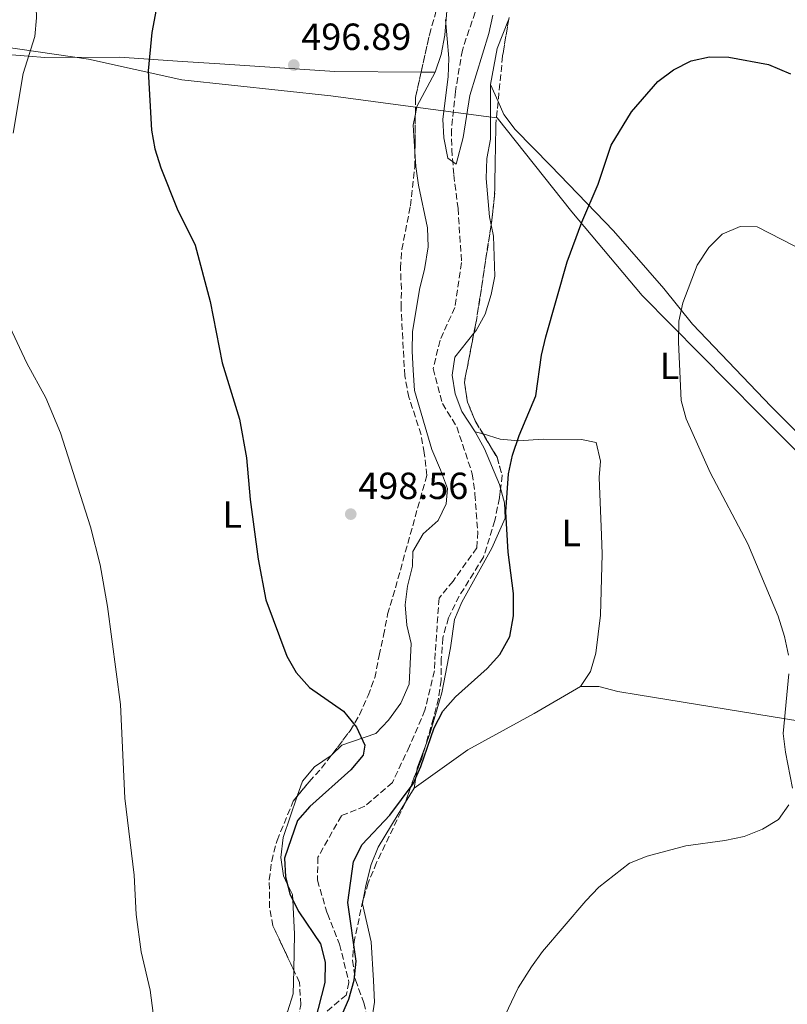
# Model space of a CAD drawing. Units: metres. Extents: x 600559 to 604003, y 4733791 to 4736155.
# Drawn here: x 603178 to 603382, y 4734935 to 4735196 of the extents above; entities that cross this region are included whole.
import ezdxf
from ezdxf.enums import TextEntityAlignment as Align

# ---------------------------------------------------------------- set-up
doc = ezdxf.new("R2010")
doc.units = ezdxf.units.M
doc.header["$MEASUREMENT"] = 0
doc.linetypes.add('DGN Style 3', pattern=[2.435890702152634, 1.739921930109024, -0.6959687720436097])
for name, color, linetype, lineweight in [('Cota de punto acotado terreno', 7, 'Continuous', 0), ('Curva de nivel directora', 30, 'Continuous', 30), ('Curva de nivel intermedia', 30, 'Continuous', 0), ('Etiqueta de uso rústico', 92, 'Continuous', 0), ('Límite de Concejo', 7, 'Continuous', 0), ('Línea de cambio de uso (parcela vista)', 92, 'Continuous', 0), ('Punto acotado terreno (símbolo)', 7, 'Continuous', 0), ('Vaguada', 142, 'DGN Style 3', 13), ('Zona arbolada', 92, 'DGN Style 3', 0)]:
    doc.layers.add(name, color=color, linetype=linetype, lineweight=lineweight)
doc.styles.add('Style-Arial', font='arial.ttf')

# ---------------------------------------------------------------- blocks, each defined once
blk = doc.blocks.new('5PATER')
at = {"layer": 'Punto acotado terreno (símbolo)', "linetype": 'Continuous', "lineweight": 0}
h = blk.add_hatch(color=51, dxfattribs=at)
edge = h.paths.add_edge_path()
edge.add_ellipse((0, 0), major_axis=(-0.1095731443231308, -0.1110710700762829), ratio=0.9994222409660317, start_angle=0, end_angle=360)

msp = doc.modelspace()

# ---------------------------------------------------------------- linework, layer by layer
at = {"layer": 'Curva de nivel directora', "color": 30, "linetype": 'Continuous', "lineweight": 30, "elevation": 500.0000000000004, "flags": 128}
for points in [[(603214.6399999983, 4735198.540000001), (603213.4899999994, 4735192.500000001), (603212.4999999991, 4735182.330000001), (603213.3699999986, 4735166.590000001), (603214.2599999983, 4735161.670000001), (603215.8899999999, 4735156.590000001), (603220.2199999995, 4735145.689999999), (603225.0000000005, 4735136.130000002), (603228.9399999989, 4735121.17), (603232.0799999993, 4735104.859999999), (603236.7199999995, 4735089.92), (603238.5599999991, 4735079.730000001), (603239.5499999993, 4735068.680000001), (603241.6700000005, 4735052.82), (603243.6500000008, 4735042.04), (603249.27, 4735027.16), (603251.76, 4735022.820000002), (603255.2699999993, 4735018.840000001), (603264.3199999996, 4735012.530000002), (603267.6900000002, 4735008.34), (603269.9299999998, 4735003.520000001), (603269.4899999995, 4735000.920000002), (603266.2399999995, 4734997.03), (603255.3699999999, 4734987.32), (603252.0799999997, 4734983.550000002), (603248.6199999996, 4734973.600000001), (603248.9399999992, 4734968.67), (603250.1799999998, 4734963.830000001), (603252.4699999986, 4734959.350000001), (603258.2199999997, 4734950.830000001), (603259.4600000003, 4734945.980000001), (603259.3699999986, 4734940.660000001), (603256.6900000009, 4734930.280000002)], [(603264.0800000004, 4734932.540000001), (603265.6899999997, 4734936.180000001), (603267.1499999993, 4734941.26), (603267.6799999991, 4734946.300000001), (603265.3900000004, 4734961.850000001), (603266.9100000003, 4734972.730000001), (603269.2300000002, 4734977.170000001), (603276.5300000004, 4734984.960000002), (603282.7599999999, 4734993.290000001), (603284.8200000006, 4734997.840000002), (603288.3099999997, 4735008.09), (603290.6199999988, 4735012.530000002), (603293.9400000002, 4735016.350000001), (603302.3899999993, 4735023.840000001), (603305.7300000008, 4735027.54), (603308.3700000005, 4735032.390000001), (603309.3299999994, 4735037.82), (603309.3299999994, 4735043.720000001), (603307.91, 4735054.74), (603307.2999999998, 4735065.380000002), (603307.9900000005, 4735075.51), (603309.1100000005, 4735080.440000001), (603310.8299999993, 4735085.600000001), (603315.2599999993, 4735096.12), (603316.7900000004, 4735106.930000001), (603317.8900000001, 4735111.810000001), (603323.5499999997, 4735131.680000001), (603327.4399999988, 4735142.230000002), (603331.7699999984, 4735152.240000002), (603335.2199999995, 4735162.600000001), (603340.6399999998, 4735171.470000001), (603347.6000000002, 4735179.480000001), (603351.7399999998, 4735182.550000003), (603356.409999999, 4735184.930000001), (603361.2900000006, 4735186.039999999), (603366.4400000006, 4735185.9), (603376.9500000003, 4735183.949999999), (603382.7799999998, 4735181.54)]]:
    msp.add_lwpolyline(points, dxfattribs=at)
at = {"layer": 'Curva de nivel intermedia', "color": 30, "linetype": 'Continuous', "lineweight": 0, "flags": 128}
for points, elevation in [([(603175.4800000001, 4735259.140000001), (603178.4599999995, 4735249.149999999), (603181.6800000004, 4735234.04), (603182.9400000012, 4735196.359999999), (603182.4800000007, 4735191.380000001), (603179.3400000002, 4735181.56), (603176.7000000004, 4735165.789999999)], 505), ([(603291.3300000017, 4735195.869999999), (603292.2100000002, 4735185.680000001), (603291.9900000012, 4735180.679999999), (603290.5899999996, 4735169.499999999), (603290.9000000004, 4735164.51), (603291.9000000017, 4735159.189999998), (603294.1300000001, 4735157.579999999), (603295.980000001, 4735164.659999999), (603297.7500000012, 4735175.730000001), (603302.8300000017, 4735192.159999999), (603303.850000001, 4735197.05)], 495), ([(603382.25, 4735027.42), (603381.1900000004, 4735032.310000001), (603379.4900000017, 4735037.76), (603371.4699999996, 4735056.939999999), (603361.5000000007, 4735075.859999998), (603355.1399999994, 4735090.039999999), (603353.7800000005, 4735094.929999999), (603353.0499999997, 4735110.409999999), (603353.2000000017, 4735115.92), (603354.2099999996, 4735120.81), (603358.0300000019, 4735130.819999999), (603361.1200000008, 4735135.439999999), (603364.63, 4735138.98), (603369.390000001, 4735141.009999999), (603373.9500000007, 4735140.949999999), (603386.8000000007, 4735134.34)], 505), ([(603175.7999999997, 4735114.449999998), (603180.3600000017, 4735104.810000001), (603185.3500000006, 4735095.65), (603189.3000000002, 4735086.34), (603197.1900000004, 4735061.380000001), (603199.7699999998, 4735051.369999999), (603201.720000001, 4735040.34), (603205.2100000002, 4735014.349999998), (603206.3300000001, 4734989.509999999), (603208.8300000012, 4734969.060000001), (603209.3000000005, 4734958.63), (603210.6700000007, 4734948.71), (603212.9999999999, 4734938.59), (603214.35, 4734928.430000001)], 505), ([(603383.3200000006, 4734992.159999999), (603381.4299999997, 4735001.65), (603380.8600000018, 4735006.619999999), (603382.3300000004, 4735022.42)], 505), ([(603306.2600000005, 4734930.09), (603310.6100000001, 4734939.17), (603314.0700000002, 4734944.77), (603317.0499999997, 4734948.8), (603328.5000000006, 4734962.3), (603331.9500000017, 4734965.92), (603340.1000000011, 4734972.249999999), (603344.7500000005, 4734974.100000001), (603354.9800000007, 4734976.859999999), (603365.360000001, 4734978.279999999), (603370.4800000017, 4734979.37), (603375.3400000011, 4734981.25), (603379.6100000002, 4734983.84), (603382.3400000016, 4734987.73)], 505)]:
    msp.add_lwpolyline(points, dxfattribs=dict(at, elevation=elevation))
at = {"layer": 'Límite de Concejo', "color": 7, "linetype": 'Continuous', "lineweight": 0}
msp.add_polyline3d([(603169.3399999999, 4735189.350000001, 504.64), (603196.6499999985, 4735185.430000001, 501.44), (603221.4299999997, 4735179.92, 497.68), (603260.9299999997, 4735175.66, 497.16), (603283.370000001, 4735172.710000001, 496.86), (603302.1400000006, 4735170.24, 496.9), (603305.0300000012, 4735169.859999999, 497.22), (603324.8200000003, 4735144.9, 499.61), (603343.4100000003, 4735122.710000001, 503.17), (603374.1600000003, 4735091.66, 505.6300000000001), (603386.629999999, 4735079.220000001, 505.74), (603396.9499999993, 4735068.939999999, 505.91), (603421.5199999996, 4735045.75, 506.68), (603422.0500000007, 4735045.26, 506.7), (603446.1499999985, 4735020.779999999, 507.46), (603453.4600000009, 4735012.82, 507.45), (603459.4200000018, 4735001.77, 507.52), (603468.7699999996, 4734984.449999999, 508.28), (603482.2300000006, 4734958.960000001, 509.45), (603500.5700000003, 4734925.83, 510.76)], dxfattribs=at)
at = {"layer": 'Línea de cambio de uso (parcela vista)', "color": 92, "linetype": 'Continuous', "lineweight": 0, "extrusion": (0.5034652259881706, -0.08853862972236455, 0.8594670891125304), "elevation": -115076.404890816, "flags": 128}
msp.add_lwpolyline([(4768106.327986039, 194451.5586402662), (4768116.085454974, 194451.5586402662), (4768124.107515564, 194449.5505848925)], dxfattribs=at)
at = {"layer": 'Línea de cambio de uso (parcela vista)', "color": 92, "linetype": 'Continuous', "lineweight": 0, "extrusion": (-0.54584507365277, 0.1949285338618995, 0.8148963260780187), "elevation": 594125.7293067835, "flags": 128}
msp.add_lwpolyline([(-4662254.017444856, -834450.2009477282), (-4662243.838599573, -834452.0470270067), (-4662241.879950408, -834451.6907509592)], dxfattribs=at)
at = {"layer": 'Línea de cambio de uso (parcela vista)', "color": 92, "linetype": 'Continuous', "lineweight": 0, "elevation": 496.8300000000018, "flags": 128}
msp.add_lwpolyline([(603284.8638000004, 4735181.9461), (603288.5499999998, 4735181.91)], dxfattribs=at)
at = {"layer": 'Línea de cambio de uso (parcela vista)', "color": 92, "linetype": 'Continuous', "lineweight": 0, "extrusion": (-0.01361626075636363, 0.03064584339662898, 0.9994375566915245), "elevation": 137395.5090642361, "flags": 128}
msp.add_lwpolyline([(-2473986.053339272, -4079996.016356743), (-2473986.053339272, -4080000.909808164)], dxfattribs=at)
at = {"layer": 'Línea de cambio de uso (parcela vista)', "color": 92, "linetype": 'Continuous', "lineweight": 0, "extrusion": (0.3700814092109739, 0.02535659915639302, 0.9286532148416015), "elevation": 343793.3569275746, "flags": 128}
msp.add_lwpolyline([(4682857.243041866, -859330.2756261784), (4682854.342104553, -859329.4304966654), (4682847.2441977, -859329.4132436228)], dxfattribs=at)
at = {"layer": 'Línea de cambio de uso (parcela vista)', "color": 92, "linetype": 'Continuous', "lineweight": 0, "extrusion": (-0.07409193482428282, 0.02191147694266038, 0.997010668133589), "elevation": 59549.96634314223, "flags": 128}
msp.add_lwpolyline([(-4711778.429072871, -761979.9933384513), (-4711778.429072872, -761977.838389535)], dxfattribs=at)
at = {"layer": 'Línea de cambio de uso (parcela vista)', "color": 92, "linetype": 'Continuous', "lineweight": 0, "extrusion": (0.01950677153023645, 0.04823146829228597, 0.9986456885857153), "elevation": 240642.972623907, "flags": 128}
msp.add_lwpolyline([(1216050.778895993, -4609496.287182936), (1216050.97602279, -4609497.102147418), (1216051.175217805, -4609503.425810498)], dxfattribs=at)
at = {"layer": 'Línea de cambio de uso (parcela vista)', "color": 92, "linetype": 'Continuous', "lineweight": 0, "extrusion": (0.007381962150715638, 0.04997193238131723, 0.9987233413758199), "elevation": 241569.4033114755, "flags": 128}
msp.add_lwpolyline([(95147.72993085894, -4766203.178814336), (95147.72993085894, -4766207.68447545)], dxfattribs=at)
at = {"layer": 'Línea de cambio de uso (parcela vista)', "color": 92, "linetype": 'Continuous', "lineweight": 0, "extrusion": (0.05125750760012859, 0.0831145612387059, 0.9952208989087399), "elevation": 424967.1128364396, "flags": 128}
msp.add_lwpolyline([(1971980.646469469, -4326055.754766786), (1971980.646469469, -4326060.204368919)], dxfattribs=at)
at = {"layer": 'Línea de cambio de uso (parcela vista)', "color": 92, "linetype": 'Continuous', "lineweight": 0}
for points in [[(603298.5800000001, 4735302.49, 492.0500000000029), (603302.9699999997, 4735292.779999999, 492.0399999999936), (603305.4100000003, 4735288.449999999, 491.5), (603308.2999999998, 4735284.140000001, 492.0399999999936), (603310.4699999997, 4735279.67, 492.5299999999989), (603311.7699999996, 4735274.180000001, 493.1100000000006), (603311.8700000001, 4735269.210000001, 492.5800000000018), (603311.6100000005, 4735263.949999999, 492.5800000000018), (603310.3200000003, 4735259.029999999, 492.5800000000018), (603308.0899999999, 4735253.730000001, 493.1100000000006), (603306.4400000004, 4735248.4, 493.6399999999995), (603304.2199999997, 4735244.039999999, 494.6699999999983), (603301.1500000004, 4735239.050000001, 495.2400000000052), (603299.4800000006, 4735234.359999999, 495.7100000000065), (603298.4699999997, 4735228.789999999, 495.7599999999948), (603296.6799999997, 4735223.74, 496.3300000000018), (603293.3700000001, 4735213.32, 495.2400000000052), (603292.1500000004, 4735202.779999999, 495.2400000000052), (603291.5599999996, 4735197.16, 495.7700000000041), (603291.1399999997, 4735191.720000001, 496.8399999999965), (603290.1799999997, 4735186.609999999, 497.3699999999953), (603288.5499999998, 4735181.91, 497.9100000000035)], [(603169.4900000002, 4735206.460000001, 506.9499999999971), (603171.29, 4735191.699999999, 504.2899999999936), (603173.8499999996, 4735187.199999999, 504.7599999999948), (603175.2100000001, 4735186.65, 504.9100000000035), (603180.8200000003, 4735186.220000001, 505), (603185.1100000005, 4735185.880000001, 504.4100000000035), (603204.9299999997, 4735185.9, 499.1900000000023), (603221.5700000003, 4735184.789999999, 497.070000000007), (603231.5099999999, 4735184.140000001, 496.3099999999977), (603261.9900000002, 4735182.17, 496.8300000000018), (603284.8638000004, 4735181.9461, 496.8300000000018)], [(603303.3975000001, 4735141.464500001, 498.2771999999969), (603302.9600000001, 4735143.609999999, 498.0500000000029), (603302.0899999999, 4735153.720000001, 497.5299999999989), (603302.2599999999, 4735159.039999999, 497.2599999999948), (603303.2300000006, 4735164.15, 496.9900000000052), (603303.2800000003, 4735178.65, 497.5200000000041)], [(603385.2000000002, 4735009.939999999, 504.7100000000065), (603388.29, 4735011.140000001, 505.5), (603389.6299999999, 4735015.08, 506.0099999999948), (603388.04, 4735022.83, 505.7700000000041), (603388.7300000006, 4735042, 505.5), (603388.9500000002, 4735065.33, 505.5), (603389.29, 4735070.32, 505.6100000000006), (603390.1799999997, 4735075.529999999, 505.7700000000041), (603390.8300000001, 4735076.430000001, 505.7700000000041), (603391.3600000005, 4735079.689999999, 506.8399999999965), (603377.6600000003, 4735093.32, 505.7700000000041), (603356.8099999996, 4735115.15, 504.9700000000012), (603349.1699999999, 4735124.640000001, 503.9100000000035), (603335.8899999997, 4735139.850000001, 500.9400000000023), (603319.2199999997, 4735157.100000001, 498.320000000007), (603309.8200000003, 4735166.76, 497.25), (603306.79, 4735170.75, 497.2700000000041), (603305.2658000002, 4735174.180600001, 497.144100000005)], [(603283.2092000004, 4735160.857600001, 497.366399999999), (603283.4699999997, 4735156.92, 497.3699999999953), (603284.1500000004, 4735151.99, 497.8800000000047), (603286.5700000003, 4735140.65, 497.8999999999942), (603286.7400000002, 4735135.67, 498.3899999999995), (603285.7300000006, 4735129.600000001, 498.429999999993), (603284.4699999997, 4735124.789999999, 498.9600000000065), (603282.54, 4735113.189999999, 498.9700000000012), (603282.4600000001, 4735107.949999999, 498.9700000000012), (603282.7100000001, 4735102.980000001, 498.4400000000023), (603283.1200000001, 4735097.560000001, 498.429999999993), (603287.7199999997, 4735081.9, 498.429999999993), (603289.9900000002, 4735076.529999999, 498.9700000000012), (603291.8200000003, 4735071.560000001, 498.9700000000012), (603291.5, 4735067.529999999, 498.429999999993), (603289.3499999996, 4735063.130000001, 497.3800000000047), (603285.4400000004, 4735059.529999999, 497.3699999999953), (603282.7000000002, 4735054.850000001, 497.8999999999942), (603282.5499999998, 4735051, 497.8999999999942), (603281.25, 4735045.689999999, 497.8999999999942), (603280.6299999999, 4735040.730000001, 497.8999999999942), (603281.0700000003, 4735035.380000001, 498.429999999993), (603282.2100000001, 4735030.49, 498.4499999999971), (603281.9400000004, 4735025.109999999, 497.3699999999953), (603281.6900000004, 4735019.680000001, 497.3699999999953), (603279.5, 4735014.680000001, 498.429999999993), (603276.2300000006, 4735010.15, 499.5), (603272.8399999999, 4735006.619999999, 500.5599999999977), (603263.8099999996, 4735003.58, 500.5599999999977), (603261.1842999998, 4735001.0099, 500.5136000000057)], [(603298.8499999996, 4735112.756200001, 497.7899999999936), (603299.4199999999, 4735113.470000001, 497.7899999999936), (603301.8399999999, 4735117.810000001, 498.3099999999977), (603303.3899999997, 4735123.02, 498.320000000007), (603304.4299999997, 4735127.880000001, 498.8500000000058), (603304, 4735138.51, 498.5899999999965), (603303.3975000001, 4735141.464500001, 498.2771999999969)], [(603299.2100000001, 4735086.640000001, 498.8500000000058), (603295.6200000001, 4735091.960000001, 498.5899999999965), (603293.8600000005, 4735096.720000001, 498.1199999999953), (603293.1200000001, 4735101.619999999, 497.7899999999936), (603293.75, 4735106.369999999, 497.7899999999936), (603298.8499999996, 4735112.756200001, 497.7899999999936)], [(603305.9210999999, 4735071.671200001, 499.1738000000041), (603305.6600000003, 4735072.630000001, 499.1199999999953), (603301.6200000001, 4735082.130000001, 498.8500000000058), (603299.2100000001, 4735086.640000001, 498.8500000000058)], [(603301.2703, 4735086.0307, 498.4864999999991), (603305.7699999996, 4735084.699999999, 498.8500000000058), (603310.6900000004, 4735084.25, 499.1999999999971), (603317.2100000001, 4735084.67, 499.6499999999942), (603327.3499999996, 4735084.57, 500.4400000000023), (603331.2300000006, 4735083.810000001, 500.7100000000065), (603332.3700000001, 4735078.83, 500.8399999999965), (603332.0499999998, 4735074.5, 500.7100000000065), (603332.6500000004, 4735059.25, 499.9100000000035), (603332.8200000003, 4735054.189999999, 500.179999999993), (603332.4199999999, 4735038.01, 500.179999999993), (603331.1799999997, 4735027.9, 500.4400000000023), (603329.7599999999, 4735023.09, 500.4400000000023), (603327.0899999999, 4735019.050000001, 500.4400000000023)], [(603285.9930999996, 4735003.3891, 499.3209999999963), (603287.2599999999, 4735006.83, 499.1300000000047), (603290.3200000003, 4735017.4, 499.1199999999953), (603292.6699999999, 4735029.359999999, 499.3899999999995), (603293.6900000004, 4735036.83, 499.3899999999995), (603295.6900000004, 4735041.42, 499.3899999999995), (603303.5700000003, 4735055.76, 499.3899999999995), (603307.0899999999, 4735063.720000001, 499.3899999999995), (603306.9699999997, 4735067.82, 499.3899999999995), (603305.9210999999, 4735071.671200001, 499.1738000000041)], [(603283.0300000003, 4734992.180000001, 500.7200000000012), (603297.2800000003, 4735002.279999999, 501.3300000000018), (603314.8200000003, 4735011.930000001, 500.6999999999971), (603327.0899999999, 4735019.050000001, 501.25)], [(603327.0899999999, 4735019.050000001, 501.25), (603331.9500000002, 4735019.130000001, 501.2299999999959), (603337, 4735017.730000001, 501.2299999999959), (603342.3899999997, 4735016.859999999, 501.4799999999959), (603385.2000000002, 4735009.939999999, 504.4400000000023)], [(603261.1842999998, 4735001.0099, 500.5136000000057), (603260.9800000006, 4735000.810000001, 500.5099999999948), (603256.5899999999, 4734997.800000001, 500.4400000000023), (603253.3799999999, 4734993.960000001, 500.3800000000047), (603252.0301999999, 4734990.0009, 500.3242999999929)], [(603252.0301999999, 4734990.0009, 500.3242999999929), (603248.29, 4734979.029999999, 500.1699999999983), (603247.6799999997, 4734973.76, 500.1000000000058), (603248.3399999999, 4734968.9, 500.0299999999989), (603249.4800000006, 4734966.58, 500), (603250.7400000002, 4734963.99, 499.75), (603250.8300000001, 4734962.560000001, 500), (603251.0599999996, 4734958.730000001, 501.5899999999965), (603251.3300000001, 4734953.5, 503.7599999999948), (603251.0774999997, 4734943.9277, 503.7599999999948)], [(603269.5025000004, 4734962.6402, 501.6781999999948), (603270.25, 4734966.720000001, 501.25), (603271.6500000004, 4734971.859999999, 500.9799999999959), (603273.4699999997, 4734976.52, 500.9799999999959), (603278.75, 4734985.24, 500.7200000000012), (603280.7055000003, 4734988.410800001, 500.3545000000013)], [(603270.8284999998, 4734926.827199999, 502.5800000000018), (603271.7100000001, 4734930.310000001, 502.5800000000018), (603272.54, 4734935.4, 502.5800000000018), (603272.25, 4734941.140000001, 502.8500000000058), (603271.6399999997, 4734951.42, 502.5800000000018), (603269.29, 4734961.480000001, 501.8000000000029), (603269.5025000004, 4734962.6402, 501.6781999999948)], [(603251.0774999997, 4734943.9277, 503.7599999999948), (603250.9100000003, 4734937.58, 503.7599999999948), (603249.4400000004, 4734932.83, 503.2400000000052), (603246.6900000004, 4734928.140000001, 503.2299999999959), (603244.9900000002, 4734923.390000001, 503.2299999999959), (603245.0899999999, 4734917.9, 503.2299999999959), (603245.2000000002, 4734912.310000001, 502.6900000000023), (603245.1815, 4734911.097899999, 502.8148999999976)]]:
    msp.add_polyline3d(points, dxfattribs=at)
at = {"layer": 'Vaguada', "color": 142, "linetype": 'DGN Style 3', "lineweight": 13}
msp.add_polyline3d([(603300.7199999997, 4735202.480000001, 492.0200000000041), (603295.79, 4735187.82, 492.0200000000041), (603293.9400000004, 4735176.810000001, 492.6999999999971), (603292.9199999999, 4735166.710000001, 492.6999999999971), (603292.9699999997, 4735161.470000001, 493.7200000000012), (603293.5300000003, 4735154.730000001, 493.7200000000012), (603294.6399999997, 4735145.83, 493.7200000000012), (603295.5800000001, 4735131.470000001, 493.7200000000012), (603293.7800000003, 4735119.58, 493.7200000000012), (603289.8600000005, 4735110.869999999, 494.0599999999977), (603288.0499999998, 4735103.350000001, 494.3999999999942), (603290.4900000002, 4735094.08, 494.3999999999942), (603294.2999999998, 4735087.939999999, 494.7400000000052), (603298.4199999999, 4735075.480000001, 494.7400000000052), (603299.1299999999, 4735070.060000001, 495.0800000000018), (603299.8600000005, 4735060.050000001, 495.429999999993), (603299.6299999999, 4735055.890000001, 495.7700000000041), (603293.3099999996, 4735047.050000001, 496.4499999999971), (603289.6100000005, 4735042.5, 496.7899999999936), (603288.5999999996, 4735028.029999999, 497.1300000000047), (603288.4000000004, 4735023.220000001, 497.1300000000047), (603285.8700000001, 4735012.83, 498.1499999999942), (603281.7699999996, 4735003.230000001, 498.8300000000018), (603277.2400000002, 4734993.609999999, 499.1699999999983), (603269.9100000003, 4734987.34, 498.8300000000018), (603263.7100000001, 4734984.84, 498.8300000000018), (603257.4900000002, 4734973.83, 498.8300000000018), (603257.3700000001, 4734967.710000001, 498.8300000000018), (603260, 4734958.890000001, 499.1699999999983), (603263.25, 4734950.75, 499.5200000000041), (603265.7300000006, 4734940.619999999, 499.5200000000041), (603265.0199999996, 4734937.300000001, 499.5200000000041), (603258.1100000005, 4734931.49, 499.8600000000006)], dxfattribs=at)
at = {"layer": 'Zona arbolada', "color": 92, "linetype": 'DGN Style 3', "lineweight": 0, "flags": 128}
for points, elevation in [([(603308.0592, 4735195.8619), (603306.4600000001, 4735186.210000001)], 495.25), ([(603306.4600000001, 4735186.210000001), (603305.2658000002, 4735174.180600001)], 495.25), ([(603305.2658000002, 4735174.180600001), (603304.6799999997, 4735168.279999999), (603304.3399999999, 4735149.289999999), (603303.6900000004, 4735143.380000001), (603303.3975000001, 4735141.464500001)], 495.25), ([(603303.3975000001, 4735141.464500001), (603299.6100000005, 4735116.66), (603298.8499999996, 4735112.756200001)], 495.25), ([(603298.8499999996, 4735112.756200001), (603296.3099999996, 4735099.710000001), (603297.1699999999, 4735094.449999999), (603299.1500000004, 4735089.550000001), (603301.2703, 4735086.0307)], 495.25), ([(603301.2703, 4735086.0307), (603304.9699999997, 4735079.890000001), (603306.3499999996, 4735075.039999999), (603305.9210999999, 4735071.671200001)], 495.25), ([(603285.9930999996, 4735003.3891), (603284.9299999997, 4734999.75), (603283.6875999998, 4734996.6316)], 497.3800000000047)]:
    msp.add_lwpolyline(points, dxfattribs=dict(at, elevation=elevation))
at = {"layer": 'Zona arbolada', "color": 92, "linetype": 'DGN Style 3', "lineweight": 0, "extrusion": (-0.649135447194314, 0.1445964914338565, 0.7468032042384772), "elevation": 293446.9601455257, "flags": 128}
msp.add_lwpolyline([(-4753061.052278101, -328776.3183335243), (-4753065.310211209, -328777.5262215455), (-4753072.180670847, -328777.5262215455)], dxfattribs=at)
at = {"layer": 'Zona arbolada', "color": 92, "linetype": 'DGN Style 3', "lineweight": 0, "extrusion": (-0.999666829719858, 0.0143492845068165, 0.02145524625799421), "elevation": -535125.3714225588, "flags": 128}
msp.add_lwpolyline([(-4743331.794057749, 11981.38462116953), (-4743334.636750557, 11981.38462116953), (-4743341.824882327, 11980.05761570575)], dxfattribs=at)
at = {"layer": 'Zona arbolada', "color": 92, "linetype": 'DGN Style 3', "lineweight": 0, "extrusion": (-0.8975658824513449, 0.3575818094369353, 0.25789675496048), "elevation": 1151790.080464109, "flags": 128}
msp.add_lwpolyline([(-4622047.086532548, -306928.1622708088), (-4622043.715564687, -306928.1622708088), (-4622038.345800968, -306927.1068691909)], dxfattribs=at)
at = {"layer": 'Zona arbolada', "color": 92, "linetype": 'DGN Style 3', "lineweight": 0}
for points in [[(603284.8638000004, 4735181.9461, 495.25), (603287.0700000003, 4735191.850000001, 495.25), (603288.54, 4735197.16, 494.1900000000023), (603294.2800000003, 4735221.91, 494.1900000000023), (603296.0899999999, 4735227.59, 493.1199999999953), (603298.2400000002, 4735233.289999999, 493.1199999999953), (603300.4500000002, 4735237.949999999, 492.0599999999977), (603302.2599999999, 4735243.630000001, 490.9900000000052), (603304.3799999999, 4735253.390000001, 488.8999999999942), (603305.6799999997, 4735265.189999999, 488.8600000000006)], [(603252.9299999997, 4734934.699999999, 502.7100000000065), (603252.6299999999, 4734940.619999999, 502.7100000000065), (603245.5800000001, 4734955.640000001, 502.7100000000065), (603244.6600000003, 4734960.480000001, 501.7700000000041), (603244.6100000005, 4734967.82, 501.6399999999995), (603245.2400000002, 4734972.779999999, 501.6399999999995), (603246.6699999999, 4734978.279999999, 501.6399999999995), (603250.9800000006, 4734988.710000001, 501.6399999999995), (603255.1699999999, 4734993.859999999, 501.6399999999995), (603258.4800000006, 4734997.470000001, 500.6000000000058), (603266.0199999996, 4735007.34, 500.5800000000018), (603268.5300000003, 4735011.539999999, 499.5099999999948), (603270.79, 4735016.67, 499.5099999999948), (603272.5599999996, 4735021.350000001, 499.5099999999948), (603273.7400000002, 4735027.300000001, 499.5099999999948), (603274.8700000001, 4735032.600000001, 498.4499999999971), (603275.9800000006, 4735038.24, 498.4499999999971), (603277.4000000004, 4735042.930000001, 497.3899999999995), (603286.3399999999, 4735075.029999999, 497.3800000000047), (603285.6900000004, 4735081.01, 497.3800000000047), (603284.8300000001, 4735085.84, 498.429999999993), (603281.6200000001, 4735095.789999999, 498.4499999999971), (603280.5, 4735101.439999999, 498.4499999999971), (603279.5499999998, 4735119.49, 498.4499999999971), (603279.6299999999, 4735124.380000001, 497.3899999999995), (603279.3700000001, 4735129.960000001, 497.3800000000047), (603279.75, 4735134.939999999, 497.3800000000047), (603282.0199999996, 4735146.52, 497.3800000000047), (603283.1500000004, 4735156.74, 497.3800000000047), (603283.25, 4735163.699999999, 497.3800000000047), (603283.3700000001, 4735175.24, 495.25), (603287.0700000003, 4735191.850000001, 495.25), (603288.54, 4735197.16, 494.1900000000023)], [(603308.1500000004, 4735196.41, 495.25), (603306.4600000001, 4735186.210000001, 495.25), (603304.6799999997, 4735168.279999999, 495.25), (603304.3399999999, 4735149.289999999, 495.25), (603303.6900000004, 4735143.380000001, 495.25), (603299.6100000005, 4735116.66, 495.25), (603296.3099999996, 4735099.710000001, 495.25), (603297.1699999999, 4735094.449999999, 495.25), (603299.1500000004, 4735089.550000001, 495.25), (603304.9699999997, 4735079.890000001, 495.25), (603306.3499999996, 4735075.039999999, 495.25), (603305.5899999999, 4735069.07, 495.25), (603304.4199999999, 4735063.100000001, 495.25), (603301.3799999999, 4735053.369999999, 495.25), (603294.9600000001, 4735043.050000001, 495.25), (603292.0999999996, 4735037.310000001, 495.25), (603290.6200000001, 4735032, 496.320000000007), (603290.2100000001, 4735026.390000001, 496.320000000007), (603290.1399999997, 4735020.789999999, 497.3800000000047), (603289.4400000004, 4735015.84, 497.3800000000047), (603288.1200000001, 4735010.67, 497.3800000000047), (603284.9299999997, 4734999.75, 497.3800000000047), (603282.4400000004, 4734993.5, 497.3800000000047), (603280.6200000001, 4734988.16, 498.4499999999971), (603273.0300000003, 4734972.4, 498.4499999999971), (603270.8499999996, 4734967.050000001, 499.5099999999948), (603269.4199999999, 4734962.369999999, 498.4499999999971), (603267.0999999996, 4734951.49, 498.4499999999971), (603266.6600000003, 4734946.5, 498.4499999999971), (603267.4699999997, 4734941.289999999, 500.25), (603269.6699999999, 4734935.199999999, 503.7700000000041), (603271, 4734929.67, 505.8999999999942)], [(603261.1842999998, 4735001.0099, 500.5927999999985), (603266.0199999996, 4735007.34, 500.5800000000018), (603268.5300000003, 4735011.539999999, 499.5099999999948), (603270.79, 4735016.67, 499.5099999999948), (603272.5599999996, 4735021.350000001, 499.5099999999948), (603273.7400000002, 4735027.300000001, 499.5099999999948), (603274.8700000001, 4735032.600000001, 498.4499999999971), (603275.9800000006, 4735038.24, 498.4499999999971), (603277.4000000004, 4735042.930000001, 497.3899999999995), (603286.3399999999, 4735075.029999999, 497.3800000000047), (603285.6900000004, 4735081.01, 497.3800000000047), (603284.8300000001, 4735085.84, 498.429999999993), (603281.6200000001, 4735095.789999999, 498.4499999999971), (603280.5, 4735101.439999999, 498.4499999999971), (603279.5499999998, 4735119.49, 498.4499999999971), (603279.6299999999, 4735124.380000001, 497.3899999999995), (603279.3700000001, 4735129.960000001, 497.3800000000047), (603279.75, 4735134.939999999, 497.3800000000047), (603282.0199999996, 4735146.52, 497.3800000000047), (603283.1500000004, 4735156.74, 497.3800000000047), (603283.2092000004, 4735160.857600001, 497.3800000000047)], [(603305.9210999999, 4735071.671200001, 495.25), (603305.5899999999, 4735069.07, 495.25), (603304.4199999999, 4735063.100000001, 495.25), (603301.3799999999, 4735053.369999999, 495.25), (603294.9600000001, 4735043.050000001, 495.25), (603292.0999999996, 4735037.310000001, 495.25), (603290.6200000001, 4735032, 496.320000000007), (603290.2100000001, 4735026.390000001, 496.320000000007), (603290.1399999997, 4735020.789999999, 497.3800000000047), (603289.4400000004, 4735015.84, 497.3800000000047), (603288.1200000001, 4735010.67, 497.3800000000047), (603285.9930999996, 4735003.3891, 497.3800000000047)], [(603252.0301999999, 4734990.0009, 501.6399999999995), (603255.1699999999, 4734993.859999999, 501.6399999999995), (603258.4800000006, 4734997.470000001, 500.6000000000058), (603261.1842999998, 4735001.0099, 500.5927999999985)], [(603251.0774999997, 4734943.9277, 502.7100000000065), (603245.5800000001, 4734955.640000001, 502.7100000000065), (603244.6600000003, 4734960.480000001, 501.7700000000041), (603244.6100000005, 4734967.82, 501.6399999999995), (603245.2400000002, 4734972.779999999, 501.6399999999995), (603246.6699999999, 4734978.279999999, 501.6399999999995), (603250.9800000006, 4734988.710000001, 501.6399999999995), (603252.0301999999, 4734990.0009, 501.6399999999995)], [(603280.7055000003, 4734988.410800001, 498.3996999999945), (603280.6200000001, 4734988.16, 498.4499999999971), (603273.0300000003, 4734972.4, 498.4499999999971), (603270.8499999996, 4734967.050000001, 499.5099999999948), (603269.5025000004, 4734962.6402, 498.5111999999936)], [(603269.5025000004, 4734962.6402, 498.5111999999936), (603269.4199999999, 4734962.369999999, 498.4499999999971), (603267.0999999996, 4734951.49, 498.4499999999971), (603266.6600000003, 4734946.5, 498.4499999999971), (603267.4699999997, 4734941.289999999, 500.25), (603269.6699999999, 4734935.199999999, 503.7700000000041), (603271, 4734929.67, 505.8999999999942), (603270.8284999998, 4734926.827199999, 505.4217000000062)], [(603245.1815, 4734911.097899999, 503.7700000000041), (603245.5999999996, 4734912.49, 503.7700000000041), (603250.3700000001, 4734923.039999999, 503.7700000000041), (603251.8300000001, 4734928.699999999, 503.7700000000041), (603252.9299999997, 4734934.699999999, 502.7100000000065), (603252.6299999999, 4734940.619999999, 502.7100000000065), (603251.0774999997, 4734943.9277, 502.7100000000065)]]:
    msp.add_polyline3d(points, dxfattribs=at)

# ---------------------------------------------------------------- block references
at = {"layer": 'Punto acotado terreno (símbolo)', "color": 7, "linetype": 'Continuous', "lineweight": 0, "xscale": 10, "yscale": 10, "zscale": 10}
for p in [(603251.1000000007, 4735183.84, 496.8899999999995), (603266.1999999994, 4735064.790000002, 498.5599999999982)]:
    msp.add_blockref('5PATER', p, dxfattribs=at)

# ---------------------------------------------------------------- texts
at = {"layer": 'Cota de punto acotado terreno', "color": 7, "linetype": 'Continuous', "lineweight": 0, "style": 'Style-Arial'}
for s, p in [('496.89', (603253.0900000005, 4735187.84, 496.8899999999995)), ('498.56', (603268.1900000013, 4735068.790000002, 498.5599999999977))]:
    msp.add_text(s, height=7.000000000000002, dxfattribs=at).set_placement(p)
at = {"layer": 'Etiqueta de uso rústico', "color": 92, "linetype": 'Continuous', "lineweight": 0, "style": 'Style-Arial'}
for p in [(603350.7214203819, 4735104.090010001, 504.2899999999936), (603234.7914203776, 4735064.67001, 500.7700000000041), (603324.6614203799, 4735059.790010002, 499.9400000000023)]:
    msp.add_text('L', height=7.000000000000002, dxfattribs=at).set_placement(p, align=Align.MIDDLE_CENTER)

doc.saveas('drawing.dxf')
